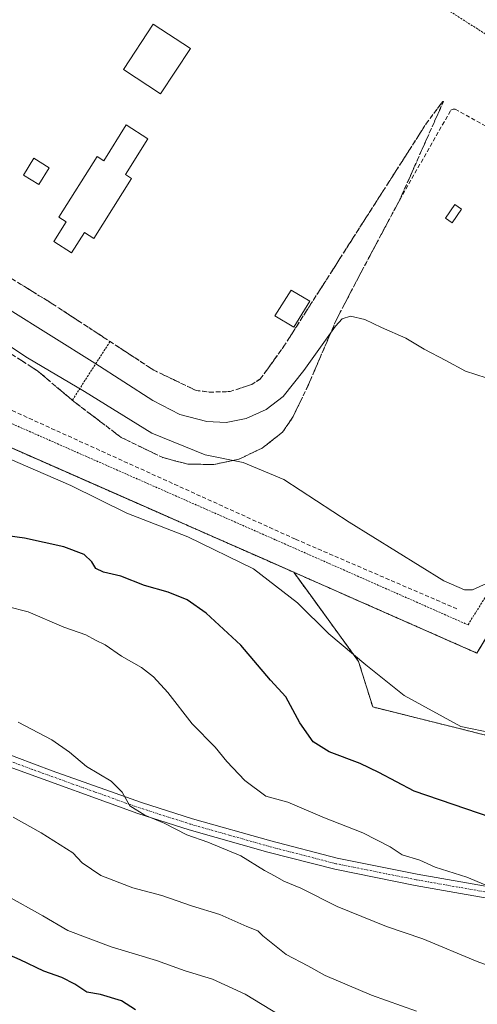
# Model space of a CAD drawing. Units: metres. Extents: x 634963 to 638426, y 4718179 to 4720560.
# Drawn here: x 636981 to 637093, y 4720152 to 4720393 of the extents above; entities that cross this region are included whole.
import ezdxf

# ---------------------------------------------------------------- set-up
doc = ezdxf.new("R2010")
doc.units = ezdxf.units.M
doc.header["$MEASUREMENT"] = 0
for name, pattern in [('TRAZO_Y_PUNTO', [1, 0.5, -0.25, 0, -0.25]), ('TRAZOS', [0.75, 0.5, -0.25]), ('TRAZOSX2', [1.5, 1, -0.5])]:
    doc.linetypes.add(name, pattern=pattern)
for name, color, linetype, lineweight in [('Alambrada', 19, 'TRAZOS', 0), ('Arbolado forestal', 92, 'TRAZOS', 0), ('Arbolado forestal CxS', 92, 'Continuous', 0), ('Camino', 19, 'Continuous', 0), ('Camino Cxs', 19, 'Continuous', 0), ('Camino eje', 39, 'TRAZO_Y_PUNTO', 13), ('Cultivos herbáceos CxS', 92, 'Continuous', 0), ('Curva de nivel maestra', 36, 'Continuous', 30), ('Curva de nivel normal', 36, 'Continuous', 0), ('Edificación', 1, 'Continuous', 13), ('Edificación Cxs', 1, 'Continuous', 13), ('Edificación industrial', 135, 'Continuous', 13), ('Edificación industrial Cxs', 135, 'Continuous', 13), ('Edificación ligera', 1, 'Continuous', 0), ('Edificación ligera Cxs', 1, 'Continuous', 0), ('Instalación de hidrocarburos', 135, 'TRAZOSX2', 0), ('Instalación de hidrocarburos Cxs', 135, 'Continuous', 0), ('Núcleo urbano', 19, 'Continuous', 0), ('Núcleo urbano CxS', 19, 'Continuous', 0), ('Obra de contención lineal', 1, 'TRAZOSX2', 13), ('Talud superficial', 39, 'TRAZOSX2', 0), ('Valla', 19, 'TRAZOS', 0)]:
    doc.layers.add(name, color=color, linetype=linetype, lineweight=lineweight)

# ---------------------------------------------------------------- blocks, each defined once
blk = doc.blocks.new('*U151')
at = {"layer": 'Arbolado forestal CxS', "color": 92, "linetype": 'Continuous', "lineweight": 0}
blk.add_polyline3d([(636624.29, 4720370.52, 613.76), (636641.32, 4720361.29, 611.47), (636667.22, 4720354.9, 611.1), (636719.38, 4720337.15, 611.96), (636746.34, 4720325.09, 612.97), (636777.56, 4720320.83, 610.97), (636817.3, 4720300.24, 606.2), (636842.66, 4720286.01, 606.41), (636895.35, 4720261.2, 607.96), (636926.13, 4720239.04, 608.75), (636932.25, 4720238.49, 608.73), (636938.64, 4720237.78, 608.7), (636947.17, 4720258.79, 604.56), (636954.36, 4720275.32, 599.63), (636963.7, 4720293.27, 594.26), (636964.73, 4720294.22, 594.05), (637016.78, 4720271.3, 594.15), (637022.37, 4720268.83, 593.93), (637041.34, 4720260.48, 594.01), (637047.96, 4720257.56, 593.83), (637052.75, 4720250.97, 594.08), (637063.81, 4720235.78, 594.91), (637067.25, 4720224.66, 595.93), (637100.07, 4720216.48, 594.9)], dxfattribs=at)
blk = doc.blocks.new('*U161')
at = {"layer": 'Curva de nivel normal', "color": 36, "linetype": 'Continuous', "lineweight": 0}
blk.add_polyline3d([(637044.41, 4720149.45, 620), (637036.11, 4720154.47, 620), (637028.13, 4720158.16, 620), (637021.46, 4720160.22, 620), (637014.43, 4720162.71, 620), (637003.34, 4720166.1, 620), (636992.71, 4720170.07, 620), (636986.63, 4720173.66, 620), (636977.58, 4720178.7, 620)], dxfattribs=at)
blk = doc.blocks.new('*U162')
at = {"layer": 'Curva de nivel normal', "color": 36, "linetype": 'Continuous', "lineweight": 0}
blk.add_polyline3d([(637077.97, 4720150.34, 615), (637066.98, 4720154.3, 615), (637055.6, 4720159.1, 615), (637051.42, 4720161.4, 615), (637046.13, 4720164.18, 615), (637040.38, 4720168.75, 615), (637039.2, 4720169.94, 615), (637036.51, 4720171.03, 615), (637029.9, 4720173.97, 615), (637022.94, 4720176.1, 615), (637015.72, 4720178.6, 615), (637008.61, 4720180.44, 615), (637000.79, 4720183.49, 615), (636996.26, 4720186.62, 615), (636993.97, 4720189, 615), (636986.21, 4720193.91, 615), (636979.35, 4720197.72, 615)], dxfattribs=at)
blk = doc.blocks.new('*U163')
at = {"layer": 'Curva de nivel normal', "color": 36, "linetype": 'Continuous', "lineweight": 0}
blk.add_polyline3d([(637095.01, 4720305.08, 585), (637089.92, 4720306.66, 585), (637085.16, 4720309.3, 585), (637079.84, 4720312.07, 585), (637075.36, 4720314.73, 585), (637069.44, 4720317.35, 585), (637065.37, 4720319.26, 585), (637061.82, 4720320.08, 585), (637059.77, 4720319.46, 585), (637058.16, 4720317.7, 585), (637050.45, 4720306.84, 585), (637045.34, 4720300.51, 585), (637041.25, 4720297.28, 585), (637036.3, 4720295.15, 585), (637031.43, 4720294.13, 585), (637026.7, 4720294.39, 585), (637020.12, 4720296.12, 585), (637013.5, 4720299.53, 585), (636999.37, 4720308.63, 585), (636978.01, 4720321.97, 585)], dxfattribs=at)
blk = doc.blocks.new('*U167')
at = {"layer": 'Curva de nivel normal', "color": 36, "linetype": 'Continuous', "lineweight": 0}
blk.add_polyline3d([(636980.58, 4720220.94, 610), (636988.85, 4720216.63, 610), (636993.12, 4720213.64, 610), (636997.29, 4720210.13, 610), (637003.32, 4720206.52, 610), (637006.02, 4720203.85, 610), (637007.91, 4720200.49, 610), (637011.56, 4720198.2, 610), (637016.25, 4720196.27, 610), (637021.79, 4720193.41, 610), (637026.95, 4720191.67, 610), (637034.99, 4720188.28, 610), (637040.8, 4720184.72, 610), (637043.45, 4720183.33, 610), (637045.54, 4720182.12, 610), (637049.73, 4720180.43, 610), (637058.53, 4720175.95, 610), (637070.6, 4720171.06, 610), (637079.49, 4720168.03, 610), (637092.82, 4720162.52, 610), (637099.43, 4720160.08, 610)], dxfattribs=at)
blk = doc.blocks.new('*U173')
at = {"layer": 'Curva de nivel normal', "color": 36, "linetype": 'Continuous', "lineweight": 0}
blk.add_polyline3d([(636976.76, 4720285.98, 595), (636993.47, 4720278.72, 595), (637007.18, 4720271.98, 595), (637022.05, 4720266.22, 595), (637038.16, 4720258.38, 595), (637048.89, 4720250.09, 595), (637056.52, 4720242.51, 595), (637065.57, 4720234.94, 595), (637074.96, 4720227.48, 595), (637088.81, 4720219.9, 595), (637096.66, 4720218.26, 595)], dxfattribs=at)
blk = doc.blocks.new('*U175')
at = {"layer": 'Curva de nivel normal', "color": 36, "linetype": 'Continuous', "lineweight": 0}
blk.add_polyline3d([(637094.74, 4720181.24, 605), (637090.23, 4720183.08, 605), (637082.52, 4720185.54, 605), (637078.79, 4720187.26, 605), (637074.49, 4720188.54, 605), (637071.5, 4720190.52, 605), (637064.83, 4720193.88, 605), (637055.46, 4720197.58, 605), (637046.52, 4720201.4, 605), (637041.14, 4720202.84, 605), (637035.97, 4720206.67, 605), (637031.62, 4720211.32, 605), (637028.79, 4720214.82, 605), (637023.17, 4720220.53, 605), (637017.18, 4720228.2, 605), (637013.71, 4720232.02, 605), (637010.77, 4720234.27, 605), (637005.82, 4720237.1, 605), (637001.86, 4720239.8, 605), (636999.52, 4720240.93, 605), (636997.11, 4720242.24, 605), (636991.75, 4720244.12, 605), (636983.02, 4720247.87, 605), (636977.9, 4720249.21, 605)], dxfattribs=at)
blk = doc.blocks.new('*U190')
at = {"layer": 'Curva de nivel normal', "color": 36, "linetype": 'Continuous', "lineweight": 0}
blk.add_polyline3d([(637096.82, 4720255.62, 590), (637091.61, 4720253.25, 590), (637089.7, 4720253.24, 590), (637084.62, 4720255.47, 590), (637061.48, 4720269.78, 590), (637045.51, 4720280.21, 590), (637035.63, 4720284.33, 590), (637026.3, 4720286.22, 590), (637013.26, 4720291.5, 590), (636996.78, 4720301.7, 590), (636982.88, 4720309.92, 590), (636970.22, 4720318.25, 590)], dxfattribs=at)
blk = doc.blocks.new('*U212')
at = {"layer": 'Curva de nivel maestra', "color": 36, "linetype": 'Continuous', "lineweight": 30}
blk.add_polyline3d([(637102.66, 4720195.42, 600), (637077.36, 4720204.06, 600), (637068.76, 4720208.64, 600), (637064.17, 4720210.87, 600), (637056.63, 4720213.66, 600), (637052.74, 4720216.1, 600), (637049.44, 4720220.74, 600), (637046.01, 4720227.11, 600), (637042.24, 4720231.21, 600), (637034.99, 4720239.77, 600), (637026.57, 4720247.58, 600), (637021.92, 4720250.79, 600), (637017.26, 4720252.66, 600), (637011.49, 4720254.36, 600), (637005.73, 4720256.58, 600), (637001.44, 4720257.6, 600), (636999.62, 4720258.45, 600), (636998.59, 4720260.14, 600), (636996.71, 4720261.87, 600), (636991.76, 4720263.79, 600), (636982.12, 4720265.88, 600), (636973.16, 4720267.12, 600)], dxfattribs=at)
blk = doc.blocks.new('*U214')
at = {"layer": 'Curva de nivel maestra', "color": 36, "linetype": 'Continuous', "lineweight": 30}
blk.add_polyline3d([(637009.32, 4720150.69, 625), (637005.86, 4720152.89, 625), (637000.69, 4720154.43, 625), (636997.41, 4720154.96, 625), (636994.45, 4720156.95, 625), (636991.24, 4720158.62, 625), (636986.88, 4720160.12, 625), (636981.06, 4720162.9, 625), (636973.34, 4720166.2, 625)], dxfattribs=at)
blk = doc.blocks.new('*U222')
at = {"layer": 'Alambrada', "color": 19, "linetype": 'TRAZOS', "lineweight": 0}
blk.add_polyline3d([(636866.73, 4720530, 572.31), (636866.71, 4720529.99, 572.31), (636850.37, 4720518.34, 572.98), (636826.19, 4720479.89, 574.45), (636793.17, 4720427.69, 582.55), (636816.64, 4720411.34, 584.9), (636809.36, 4720391.18, 586.75), (636831.81, 4720377.32, 588.37), (636874.18, 4720350.25, 591.64), (636929.55, 4720315.24, 594.07), (636958.73, 4720296.85, 594.76), (637041.33, 4720260.48, 594.07), (637092.7, 4720237.82, 591.99), (637097.05, 4720244.89, 592.36), (637112.26, 4720269.01, 588.07), (637131.15, 4720298.51, 584.98), (637161.55, 4720346.83, 584.45), (637130.33, 4720372.93, 583.57), (636950.87, 4720486.83, 577.58), (636946.46, 4720489.63, 578.02), (636898.12, 4720519.96, 573.29), (636881.74, 4720530.29, 572.69), (636881.73, 4720530.3, 572.69)], dxfattribs=at)
blk.add_polyline3d([(636866.73, 4720530, 572.31), (636866.71, 4720529.99, 572.31), (636850.37, 4720518.34, 572.98), (636826.19, 4720479.89, 574.45), (636793.17, 4720427.69, 582.55), (636816.64, 4720411.34, 584.9), (636809.36, 4720391.18, 586.75), (636831.81, 4720377.32, 588.37), (636874.18, 4720350.25, 591.64), (636929.55, 4720315.24, 594.07), (636958.73, 4720296.85, 594.76), (637041.33, 4720260.48, 594.07), (637092.7, 4720237.82, 591.99), (637097.05, 4720244.89, 592.36), (637112.26, 4720269.01, 588.07), (637131.15, 4720298.51, 584.98), (637161.55, 4720346.83, 584.45), (637130.33, 4720372.93, 583.57), (636950.87, 4720486.83, 577.58), (636946.46, 4720489.63, 578.02), (636898.12, 4720519.96, 573.29), (636881.74, 4720530.29, 572.69), (636881.73, 4720530.3, 572.69)], dxfattribs=at)

msp = doc.modelspace()

# ---------------------------------------------------------------- linework, layer by layer
at = {"layer": 'Alambrada', "color": 19, "linetype": 'TRAZOS', "lineweight": 0}
msp.add_polyline3d([(636934.66, 4720483.97, 577.86), (636937.84, 4720488.67, 577.97), (636895.22, 4720515.34, 573.42), (636874.19, 4720528.63, 572.55), (636853.53, 4720513.91, 572.88), (636830.78, 4720476.98, 574.06), (636800.55, 4720429.18, 582.13), (636823.17, 4720413.42, 584.86), (636815.98, 4720393.48, 586.75), (636834.71, 4720381.94, 588.33), (636877.1, 4720354.84, 591.86), (636932.46, 4720319.84, 594.04), (636961.29, 4720301.67, 593.94), (637043.53, 4720265.46, 594.06), (637090.55, 4720244.71, 592.21), (637092.44, 4720247.76, 592.03), (637107.67, 4720271.92, 587), (637126.78, 4720301.29, 584.83), (637154.53, 4720345.65, 584.24), (637127.12, 4720368.52, 583.65), (636954.05, 4720478.38, 579.78)], dxfattribs=at)
at = {"layer": 'Arbolado forestal', "color": 92, "linetype": 'TRAZOS', "lineweight": 0}
for points in [[(636964.73, 4720294.22, 594.05), (637016.77, 4720271.3, 594.15), (637022.37, 4720268.83, 593.93), (637041.34, 4720260.48, 594.01), (637047.96, 4720257.56, 593.83)], [(637047.96, 4720257.56, 593.83), (637047.96, 4720257.55, 593.83), (637052.75, 4720250.97, 594.08), (637063.81, 4720235.78, 594.91), (637067.25, 4720224.66, 595.93), (637100.07, 4720216.48, 594.9)]]:
    msp.add_polyline3d(points, dxfattribs=at)
at = {"layer": 'Camino', "color": 19, "linetype": 'Continuous', "lineweight": 0}
for points in [[(636786.97, 4720307.1, 611.34), (636794.29, 4720301.13, 610.84), (636808.03, 4720291.66, 611.57), (636816.82, 4720286.35, 611.19), (636826.72, 4720280.94, 610.59), (636831.25, 4720278.84, 610.47), (636848.74, 4720271.58, 609.98), (636864.78, 4720264.73, 609.97), (636888.26, 4720252.04, 610.35), (636896.96, 4720245.57, 609.84), (636905.82, 4720240.94, 609.44), (636919.36, 4720235.47, 609.52), (636934.15, 4720229.86, 610.65), (636948.85, 4720224.66, 611.45), (636970.93, 4720215.89, 611.93), (636980.27, 4720212.31, 611.84), (636988.95, 4720209.09, 611.18), (637010.74, 4720201.34, 609.73), (637023.24, 4720197.35, 608.93), (637042.38, 4720191.93, 608.09), (637058.59, 4720187.75, 607.21), (637078.15, 4720183.83, 605.82), (637103.61, 4720179.37, 604.34)], [(637103.08, 4720176.6, 605.04), (637077.63, 4720181.06, 606.39), (637057.96, 4720185, 607.6), (637041.64, 4720189.2, 608.3), (637022.43, 4720194.65, 609.57), (637009.84, 4720198.66, 610), (636979.27, 4720209.67, 612.24), (636969.9, 4720213.26, 612.26), (636947.86, 4720222.02, 612.17), (636933.18, 4720227.21, 611.19), (636918.33, 4720232.84, 610.07), (636904.63, 4720238.37, 609.86), (636895.45, 4720243.17, 610.33), (636886.74, 4720249.65, 610.75), (636871.1, 4720258.1, 610.64), (636863.51, 4720262.2, 610.66)]]:
    msp.add_polyline3d(points, dxfattribs=at)
at = {"layer": 'Camino Cxs', "color": 19, "linetype": 'Continuous', "lineweight": 0}
for points in [[(637103.08, 4720176.6, 605.04), (637077.63, 4720181.06, 606.39), (637057.96, 4720185, 607.6), (637041.64, 4720189.2, 608.3), (637022.43, 4720194.65, 609.57), (637009.84, 4720198.66, 610), (636979.27, 4720209.67, 612.24), (636969.9, 4720213.26, 612.26), (636947.86, 4720222.02, 612.17), (636933.18, 4720227.21, 611.19), (636918.33, 4720232.84, 610.07), (636904.63, 4720238.37, 609.86), (636895.45, 4720243.17, 610.33), (636886.74, 4720249.65, 610.75), (636871.1, 4720258.1, 610.64), (636863.51, 4720262.2, 610.66), (636861.27, 4720263.15, 610.54), (636847.64, 4720268.98, 610.37), (636830.11, 4720276.25, 611.49), (636825.45, 4720278.42, 611.41), (636815.41, 4720283.9, 611.97), (636806.5, 4720289.29, 612.44), (636792.59, 4720298.87, 611.61), (636785.11, 4720304.98, 612.04)], [(636786.97, 4720307.1, 611.34), (636794.29, 4720301.13, 610.84), (636808.03, 4720291.66, 611.57), (636816.82, 4720286.35, 611.19), (636826.72, 4720280.94, 610.59), (636831.25, 4720278.84, 610.47), (636848.74, 4720271.58, 609.98), (636864.78, 4720264.73, 609.97), (636888.26, 4720252.04, 610.35), (636896.96, 4720245.57, 609.84), (636905.82, 4720240.94, 609.44), (636919.36, 4720235.47, 609.52), (636934.15, 4720229.86, 610.65), (636948.85, 4720224.66, 611.45), (636970.93, 4720215.89, 611.93), (636980.27, 4720212.31, 611.84), (636988.95, 4720209.09, 611.18), (637010.74, 4720201.34, 609.73), (637023.24, 4720197.35, 608.93), (637042.38, 4720191.93, 608.09), (637058.59, 4720187.75, 607.21), (637078.15, 4720183.83, 605.82), (637103.61, 4720179.37, 604.34)]]:
    msp.add_polyline3d(points, dxfattribs=at)
at = {"layer": 'Camino eje', "color": 39, "linetype": 'TRAZO_Y_PUNTO', "lineweight": 13}
msp.add_polyline3d([(637103.35, 4720177.99, 604.71), (637077.89, 4720182.45, 606.11), (637058.28, 4720186.38, 607.4), (637050.12, 4720188.48, 607.87), (637042.01, 4720190.57, 608.19), (637032.44, 4720193.28, 608.54), (637022.84, 4720196, 609.24), (637016.54, 4720198.01, 609.35), (637010.29, 4720200, 609.85), (636999.4, 4720203.88, 610.53), (636984.11, 4720209.38, 611.59), (636979.77, 4720210.99, 612.02), (636970.42, 4720214.58, 612.05), (636959.4, 4720218.96, 612.02), (636948.36, 4720223.34, 611.72), (636933.67, 4720228.54, 610.78), (636918.85, 4720234.16, 609.76), (636912.08, 4720236.89, 609.53), (636905.23, 4720239.66, 609.65), (636896.21, 4720244.37, 610), (636887.5, 4720250.85, 610.54), (636864.17, 4720263.46, 610.31), (636862.71, 4720264.08, 610.23)], dxfattribs=at)
at = {"layer": 'Cultivos herbáceos CxS', "color": 92, "linetype": 'Continuous', "lineweight": 0}
for points in [[(637047.96, 4720257.56, 593.83), (637064.86, 4720250.11, 593.16), (637092.7, 4720237.82, 591.96), (637092.71, 4720237.82, 591.96), (637093.05, 4720238.37, 591.9), (637097.06, 4720244.9, 591.38), (637112.26, 4720269.01, 587.06), (637131.16, 4720298.52, 584.84), (637161.56, 4720346.84, 584.12)], [(637100.07, 4720216.48, 594.9), (637067.25, 4720224.66, 595.93), (637063.81, 4720235.78, 594.91), (637052.75, 4720250.97, 594.08), (637047.96, 4720257.56, 593.83), (637064.86, 4720250.11, 593.16), (637092.71, 4720237.82, 591.96), (637093.05, 4720238.37, 591.9)], [(637047.96, 4720257.56, 593.83), (637047.96, 4720257.55, 593.83), (637052.75, 4720250.97, 594.08), (637063.81, 4720235.78, 594.91), (637067.25, 4720224.66, 595.93), (637100.07, 4720216.48, 594.9)]]:
    msp.add_polyline3d(points, dxfattribs=at)
at = {"layer": 'Edificación', "color": 1, "linetype": 'Continuous', "lineweight": 13}
msp.add_polyline3d([(637022.71, 4720385.44, 585.9), (637015.43, 4720374.37, 584.24), (637006.34, 4720380.34, 587.79), (637013.62, 4720391.42, 586.07), (637022.71, 4720385.44, 585.9)], dxfattribs=at)
at = {"layer": 'Edificación Cxs', "color": 1, "linetype": 'Continuous', "lineweight": 13}
msp.add_polyline3d([(637022.71, 4720385.44, 585.9), (637015.43, 4720374.37, 584.24), (637006.34, 4720380.34, 587.79), (637013.62, 4720391.42, 586.07), (637022.71, 4720385.44, 585.9)], close=True, dxfattribs=at)
at = {"layer": 'Edificación industrial', "color": 135, "linetype": 'Continuous', "lineweight": 13}
msp.add_polyline3d([(637012.33, 4720363.41, 585.49), (637006.82, 4720354.68, 593.36), (637008.32, 4720353.72, 589.41), (636999.07, 4720339.09, 584.53), (636996.82, 4720340.51, 591.97), (636993.68, 4720335.55, 591.08), (636989.31, 4720338.3, 589.92), (636992.37, 4720343.15, 591.67), (636990.55, 4720344.29, 588.35), (636999.89, 4720359.09, 589.38), (637001.53, 4720358.07, 590.94), (637006.98, 4720366.81, 585.78), (637012.33, 4720363.41, 585.49)], dxfattribs=at)
at = {"layer": 'Edificación industrial Cxs', "color": 135, "linetype": 'Continuous', "lineweight": 13}
msp.add_polyline3d([(637012.33, 4720363.41, 585.49), (637006.82, 4720354.68, 593.36), (637008.32, 4720353.72, 589.41), (636999.07, 4720339.09, 584.53), (636996.82, 4720340.51, 591.97), (636993.68, 4720335.55, 591.08), (636989.31, 4720338.3, 589.92), (636992.37, 4720343.15, 591.67), (636990.55, 4720344.29, 588.35), (636999.89, 4720359.09, 589.38), (637001.53, 4720358.07, 590.94), (637006.98, 4720366.81, 585.78), (637012.33, 4720363.41, 585.49)], close=True, dxfattribs=at)
at = {"layer": 'Edificación ligera', "color": 1, "linetype": 'Continuous', "lineweight": 0}
for points in [[(636988.21, 4720356.35, 585.39), (636985.69, 4720352.25, 585), (636981.9, 4720354.57, 584.74), (636984.42, 4720358.67, 584.13), (636988.21, 4720356.35, 585.39)], [(637088.97, 4720346.27, 586.81), (637086.69, 4720342.93, 585.38), (637085.05, 4720344.06, 586.97), (637087.35, 4720347.39, 587.05), (637088.97, 4720346.27, 586.81)], [(637051.92, 4720323.76, 581.02), (637047.94, 4720317.42, 580.98), (637043.35, 4720320.15, 581), (637047.32, 4720326.47, 582.28), (637051.92, 4720323.76, 581.02)]]:
    msp.add_polyline3d(points, dxfattribs=at)
at = {"layer": 'Edificación ligera Cxs', "color": 1, "linetype": 'Continuous', "lineweight": 0}
for points in [[(636988.21, 4720356.35, 585.39), (636985.69, 4720352.25, 585), (636981.9, 4720354.57, 584.74), (636984.42, 4720358.67, 584.13), (636988.21, 4720356.35, 585.39)], [(637088.97, 4720346.27, 586.81), (637086.69, 4720342.93, 585.38), (637085.05, 4720344.06, 586.97), (637087.35, 4720347.39, 587.05), (637088.97, 4720346.27, 586.81)], [(637051.92, 4720323.76, 581.02), (637047.94, 4720317.42, 580.98), (637043.35, 4720320.15, 581), (637047.32, 4720326.47, 582.28), (637051.92, 4720323.76, 581.02)]]:
    msp.add_polyline3d(points, close=True, dxfattribs=at)
at = {"layer": 'Instalación de hidrocarburos', "color": 135, "linetype": 'TRAZOSX2', "lineweight": 0}
for points in [[(637092.7, 4720237.82, 591.96), (637092.7, 4720237.82, 591.96), (637041.33, 4720260.48, 594.01), (636958.73, 4720296.85, 594.29), (636929.55, 4720315.24, 593.95), (636874.18, 4720350.25, 591.72), (636831.81, 4720377.32, 588.24), (636809.36, 4720391.18, 586.75), (636816.64, 4720411.34, 584.67), (636793.17, 4720427.69, 582.16), (636826.19, 4720479.89, 573.85), (636850.37, 4720518.34, 572.45), (636866.71, 4720529.99, 572.26), (636866.73, 4720530, 572.26)], [(636881.73, 4720530.3, 572.61), (636881.74, 4720530.29, 572.61), (636898.12, 4720519.96, 573.2), (636946.46, 4720489.63, 576.09), (636950.87, 4720486.83, 576.06), (637130.33, 4720372.93, 583.46), (637161.55, 4720346.83, 584.12), (637131.15, 4720298.51, 584.84), (637112.26, 4720269.01, 587.06), (637097.05, 4720244.89, 591.38), (637092.7, 4720237.82, 591.96)]]:
    msp.add_polyline3d(points, dxfattribs=at)
at = {"layer": 'Instalación de hidrocarburos Cxs', "color": 135, "linetype": 'Continuous', "lineweight": 0}
msp.add_polyline3d([(637097.05, 4720244.89, 591.38), (637092.7, 4720237.82, 591.96), (637092.7, 4720237.82, 591.96), (637092.7, 4720237.82, 591.96), (637041.33, 4720260.48, 594.01), (636958.73, 4720296.85, 594.29), (636929.55, 4720315.24, 593.95), (636874.18, 4720350.25, 591.72), (636831.81, 4720377.32, 588.24), (636809.36, 4720391.18, 586.75), (636816.64, 4720411.34, 584.67), (636793.17, 4720427.69, 582.16), (636826.19, 4720479.89, 573.85), (636850.37, 4720518.34, 572.45), (636866.71, 4720529.99, 572.26), (636866.73, 4720530, 572.26), (636881.73, 4720530.3, 572.61), (636881.74, 4720530.29, 572.61), (636898.12, 4720519.96, 573.2), (636946.46, 4720489.63, 576.09), (636950.87, 4720486.83, 576.06), (637130.33, 4720372.93, 583.46)], dxfattribs=at)
at = {"layer": 'Núcleo urbano', "color": 19, "linetype": 'Continuous', "lineweight": 0}
for points in [[(637047.96, 4720257.56, 593.83), (637064.86, 4720250.11, 593.16), (637092.7, 4720237.82, 591.96), (637092.71, 4720237.82, 591.96), (637093.05, 4720238.37, 591.9), (637097.06, 4720244.9, 591.38), (637112.26, 4720269.01, 587.06), (637131.16, 4720298.52, 584.84), (637161.56, 4720346.84, 584.12)], [(636964.73, 4720294.22, 594.05), (637016.77, 4720271.3, 594.15), (637022.37, 4720268.83, 593.93), (637041.34, 4720260.48, 594.01), (637047.96, 4720257.56, 593.83)]]:
    msp.add_polyline3d(points, dxfattribs=at)
at = {"layer": 'Núcleo urbano CxS', "color": 19, "linetype": 'Continuous', "lineweight": 0}
msp.add_polyline3d([(637093.05, 4720238.37, 591.9), (637092.71, 4720237.82, 591.96), (637064.86, 4720250.11, 593.16), (637047.96, 4720257.56, 593.83), (637041.34, 4720260.48, 594.01), (637022.37, 4720268.83, 593.93), (637016.78, 4720271.3, 594.15), (636964.73, 4720294.22, 594.05), (636962.28, 4720295.3, 594.16), (636958.73, 4720296.86, 594.29), (636929.56, 4720315.25, 593.95), (636874.18, 4720350.26, 591.72), (636837.68, 4720373.58, 588.63), (636831.82, 4720377.33, 588.24), (636809.36, 4720391.18, 586.75), (636816.64, 4720411.34, 584.67)], dxfattribs=at)
at = {"layer": 'Obra de contención lineal', "color": 1, "linetype": 'TRAZOSX2', "lineweight": 13}
for points in [[(636824.01, 4720458.66, 576.67), (636821.32, 4720454.59, 577.29), (636812.96, 4720442.99, 579.64), (636807.76, 4720436.44, 581.12), (636806.55, 4720433.24, 581.84), (636807.21, 4720430.57, 582.33), (636809.85, 4720427.41, 582.9), (636815.71, 4720423.48, 583.81), (636827.57, 4720414.98, 584.56), (636821.35, 4720397.24, 586.51), (636821.82, 4720393.76, 587.08), (636824.19, 4720391.33, 587.26), (636846.92, 4720377.52, 589.22), (636876.53, 4720358.39, 591.62), (636883.04, 4720354.29, 592.27), (636936.39, 4720320.75, 593.99), (636961.39, 4720305.1, 593.95), (637048.37, 4720265.63, 594.08), (637087.96, 4720248.56, 592.15)], [(636964.01, 4720320.46, 590.53), (636985.44, 4720306.68, 590.72), (636993.82, 4720299.56, 592), (637005.78, 4720290.49, 592.76), (637015.94, 4720285.55, 592.31), (637022.05, 4720283.99, 591.74), (637028.37, 4720283.86, 591.02), (637034.57, 4720285.18, 590.09), (637040.28, 4720287.88, 589.55), (637045.25, 4720291.8, 588.57), (637047.69, 4720295.38, 587.92), (637051.42, 4720303.06, 586.81), (637058.42, 4720319.33, 585.1), (637063.92, 4720329.86, 584.32), (637073.85, 4720348.52, 583.13), (637086.37, 4720370.42, 582.15), (637086.96, 4720370.64, 582.03), (637087.44, 4720370.63, 582.05), (637108.83, 4720358.79, 583.83)]]:
    msp.add_polyline3d(points, dxfattribs=at)
at = {"layer": 'Talud superficial', "color": 39, "linetype": 'TRAZOSX2', "lineweight": 0}
for points in [[(636980.78, 4720328.18, 580.9), (636982.43, 4720327.16, 581.07), (636984.09, 4720326.14, 581.19), (636985.75, 4720325.11, 581.05), (636987.41, 4720324.09, 580.88), (636989.07, 4720323.07, 580.96), (636990.62, 4720322.05, 581.11), (636992.18, 4720321.03, 581.17), (636993.73, 4720320.02, 581.15), (636995.28, 4720319, 580.98), (636996.84, 4720317.98, 580.96), (636998.39, 4720316.96, 581.22), (636999.94, 4720315.95, 581.24), (637001.5, 4720314.93, 581.01), (637003.05, 4720313.91, 580.94), (637004.58, 4720312.91, 581.04), (637006.11, 4720311.91, 581.21), (637007.64, 4720310.91, 581.32), (637009.18, 4720309.9, 581.23), (637010.71, 4720308.9, 580.9), (637012.24, 4720307.9, 580.91), (637013.77, 4720306.9, 581.16), (637015.49, 4720306.07, 581.13), (637017.22, 4720305.25, 581), (637018.94, 4720304.42, 580.93), (637020.67, 4720303.59, 580.78), (637022.39, 4720302.77, 580.97), (637024.12, 4720301.94, 581.22), (637025.78, 4720301.75, 581.22), (637025.78, 4720301.75, 581.22), (637027.44, 4720301.55, 581.25), (637029.09, 4720301.59, 581.25), (637030.75, 4720301.64, 581.26), (637032.4, 4720301.68, 581.25), (637034.18, 4720302.26, 581.08), (637035.95, 4720302.85, 580.85), (637037.73, 4720303.43, 580.79), (637038.8, 4720304.14, 580.89), (637039.87, 4720304.84, 580.96), (637041, 4720306.42, 580.88), (637042.14, 4720308, 580.86), (637043.27, 4720309.59, 581.01), (637044.41, 4720311.17, 581.07), (637045.54, 4720312.75, 580.93), (637046.6, 4720314.4, 580.82), (637047.65, 4720316.05, 581.05), (637048.71, 4720317.7, 580.98), (637049.76, 4720319.35, 580.81), (637050.82, 4720321, 580.72), (637051.87, 4720322.65, 580.74), (637052.93, 4720324.3, 580.95), (637053.99, 4720325.95, 581.02), (637055.04, 4720327.6, 580.84), (637056.1, 4720329.25, 580.65), (637057.15, 4720330.9, 580.95), (637058.21, 4720332.55, 581.16), (637059.26, 4720334.2, 581.12), (637060.32, 4720335.85, 580.98), (637061.38, 4720337.5, 580.72), (637062.43, 4720339.15, 580.85), (637063.49, 4720340.81, 581.02), (637064.54, 4720342.46, 580.93), (637065.6, 4720344.11, 580.74), (637066.66, 4720345.76, 580.8), (637067.71, 4720347.41, 581.04), (637068.77, 4720349.06, 581.08), (637069.82, 4720350.71, 580.98), (637070.88, 4720352.36, 580.76), (637071.93, 4720354.01, 580.7), (637072.99, 4720355.66, 580.96), (637074.05, 4720357.31, 580.93), (637075.1, 4720358.96, 580.72), (637076.16, 4720360.61, 580.71), (637077.21, 4720362.26, 580.88), (637078.27, 4720363.91, 580.98), (637079.32, 4720365.56, 580.93), (637080.38, 4720367.21, 580.71), (637081.38, 4720368.55, 580.42), (637082.38, 4720369.88, 580.74), (637083.39, 4720371.22, 580.91), (637084.39, 4720372.55, 580.89), (637084.56, 4720372.56, 580.89), (637083.79, 4720370.84, 580.98), (637083.03, 4720369.13, 580.87), (637082.26, 4720367.41, 580.83), (637081.5, 4720365.69, 580.94), (637080.73, 4720363.97, 581.2), (637079.97, 4720362.26, 581.36), (637079.2, 4720360.54, 581.4), (637078.44, 4720358.82, 581.29), (637077.67, 4720357.11, 581.39), (637076.91, 4720355.39, 581.67), (637076.14, 4720353.67, 582.01), (637075.38, 4720351.95, 582.07), (637074.61, 4720350.24, 582.1), (637073.85, 4720348.52, 582.14), (637072.95, 4720346.82, 582.23), (637072.04, 4720345.13, 582.46), (637071.14, 4720343.43, 582.69), (637070.24, 4720341.73, 582.58), (637069.34, 4720340.04, 582.57), (637068.43, 4720338.34, 582.65), (637067.53, 4720336.65, 582.84), (637066.63, 4720334.95, 583.18), (637065.73, 4720333.25, 583.31), (637064.82, 4720331.56, 583.24), (637063.92, 4720329.86, 583.3), (637063, 4720328.11, 583.5), (637062.09, 4720326.35, 583.75), (637061.17, 4720324.6, 583.98), (637060.25, 4720322.84, 583.94), (637059.34, 4720321.09, 583.9), (637058.42, 4720319.33, 584.01), (637057.64, 4720317.52, 584.27), (637056.86, 4720315.71, 584.6), (637056.09, 4720313.91, 584.88), (637055.31, 4720312.1, 584.92), (637054.53, 4720310.29, 585.04), (637053.75, 4720308.48, 585.27), (637052.98, 4720306.68, 585.51), (637052.2, 4720304.87, 585.85), (637051.42, 4720303.06, 586.21), (637050.67, 4720301.52, 586.2), (637049.93, 4720299.99, 586.31), (637049.18, 4720298.45, 586.55), (637048.44, 4720296.92, 586.82), (637047.69, 4720295.38, 587.19), (637046.88, 4720294.19, 587.53), (637046.06, 4720292.99, 587.75), (637045.25, 4720291.8, 587.88), (637044.01, 4720290.82, 588), (637042.76, 4720289.84, 588.28), (637041.52, 4720288.86, 588.71), (637040.28, 4720287.88, 588.82), (637038.85, 4720287.21, 588.81), (637037.42, 4720286.53, 588.89), (637036, 4720285.86, 589.07), (637034.57, 4720285.18, 589.36), (637033.02, 4720284.85, 589.53), (637031.47, 4720284.52, 589.74), (637029.92, 4720284.19, 590.06), (637028.37, 4720283.86, 590.38), (637026.79, 4720283.89, 590.49), (637025.21, 4720283.93, 590.7), (637023.63, 4720283.96, 590.94), (637022.05, 4720283.99, 591.18), (637020.52, 4720284.38, 591.19), (637018.99, 4720284.77, 591.24), (637017.47, 4720285.16, 591.33), (637015.94, 4720285.55, 591.47), (637014.25, 4720286.37, 591.55), (637012.55, 4720287.2, 591.73), (637010.86, 4720288.02, 591.92), (637009.17, 4720288.84, 591.94), (637007.47, 4720289.67, 591.89), (637005.78, 4720290.49, 591.87), (637004.28, 4720291.62, 591.72), (637002.79, 4720292.76, 591.75), (637001.29, 4720293.89, 591.78), (636999.8, 4720295.03, 591.49), (636998.3, 4720296.16, 591.41), (636996.81, 4720297.29, 591.53), (636995.31, 4720298.43, 591.45), (636993.82, 4720299.56, 591.07), (636992.42, 4720300.75, 590.81), (636991.03, 4720301.93, 590.69), (636989.63, 4720303.12, 590.59), (636988.23, 4720304.31, 590.37), (636986.84, 4720305.49, 590.18), (636985.44, 4720306.68, 590), (636983.79, 4720307.74, 590.02), (636982.14, 4720308.8, 590.09), (636980.49, 4720309.86, 589.88)], [(636993.82, 4720299.56, 585.92), (637005.78, 4720290.49, 585.92), (637015.94, 4720285.55, 585.92), (637022.05, 4720283.99, 585.92), (637028.37, 4720283.86, 585.92), (637034.57, 4720285.18, 585.92), (637040.28, 4720287.88, 585.92), (637045.25, 4720291.8, 585.92), (637047.69, 4720295.38, 585.92), (637051.42, 4720303.06, 585.92), (637058.42, 4720319.33, 585.92), (637063.92, 4720329.86, 585.92), (637073.85, 4720348.52, 585.92), (637084.56, 4720372.56, 585.92)], [(637003.05, 4720313.91, 580.57), (637013.77, 4720306.9, 580.57), (637024.12, 4720301.94, 580.57), (637027.44, 4720301.55, 580.57), (637032.4, 4720301.68, 580.57), (637037.73, 4720303.43, 580.57), (637039.87, 4720304.84, 580.57), (637045.54, 4720312.75, 580.57), (637080.38, 4720367.21, 580.57), (637084.39, 4720372.55, 580.57), (637084.56, 4720372.56, 580.57)], [(636945.94, 4720349.65, 580.51), (636989.07, 4720323.07, 580.51), (637003.05, 4720313.91, 580.51)], [(636938.64, 4720338.55, 590.27), (636964.01, 4720320.46, 590.27), (636985.44, 4720306.68, 590.27), (636993.82, 4720299.56, 590.27)]]:
    msp.add_polyline3d(points, dxfattribs=at)
at = {"layer": 'Valla', "color": 19, "linetype": 'TRAZOS', "lineweight": 0}
msp.add_polyline3d([(637003.05, 4720313.91, 582.01), (636993.82, 4720299.56, 592)], dxfattribs=at)

# ---------------------------------------------------------------- block references
at = {"layer": 'Alambrada', "color": 19, "linetype": 'TRAZOS', "lineweight": 0}
msp.add_blockref('*U222', (0, 0), dxfattribs=at)
at = {"layer": 'Arbolado forestal CxS', "color": 92, "linetype": 'Continuous', "lineweight": 0}
msp.add_blockref('*U151', (0, 0), dxfattribs=at)
at = {"layer": 'Curva de nivel maestra', "color": 36, "linetype": 'Continuous', "lineweight": 30}
for name in ['*U212', '*U214']:
    msp.add_blockref(name, (0, 0), dxfattribs=at)
at = {"layer": 'Curva de nivel normal', "color": 36, "linetype": 'Continuous', "lineweight": 0}
for name in ['*U173', '*U190', '*U163', '*U167', '*U175', '*U161', '*U162']:
    msp.add_blockref(name, (0, 0), dxfattribs=at)

doc.saveas('drawing.dxf')
